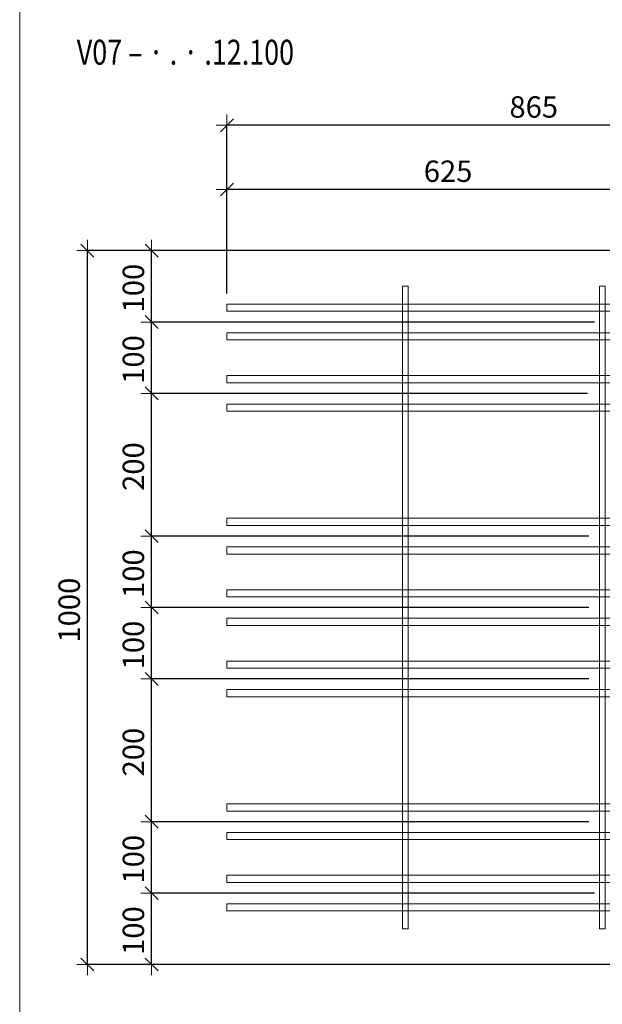
# Model space of a CAD drawing. Units: metres. Extents: x -7.9 to 22.6, y -30.7 to 22.3.
# Drawn here: x 21 to 21.8, y -16.5 to -15.1 of the extents above; entities that cross this region are included whole.
import ezdxf

# ---------------------------------------------------------------- set-up
doc = ezdxf.new("R2010")
doc.units = ezdxf.units.M
doc.header["$PDMODE"] = 65
doc.linetypes.add('AUSGEZOGEN', pattern=[0])
for name, color, linetype, lineweight in [('1_TEIL', 59, 'AUSGEZOGEN', 13), ('EINLAGEN', 252, 'AUSGEZOGEN', 13), ('STANDARD', 7, 'AUSGEZOGEN', 13), ('VERMASSUNG_PRODUKTION', 6, 'AUSGEZOGEN', 13)]:
    doc.layers.add(name, color=color, linetype=linetype, lineweight=lineweight)
doc.styles.add('ARIAL', font='ARIAL.TTF')
doc.dimstyles.new('DIMSTYLE_3', dxfattribs={"dimtxt": 0.03, "dimasz": 0.03, "dimexe": 0, "dimexo": 0, "dimgap": 0.015, "dimtad": 2, "dimdec": 0, "dimlfac": 1000, "dimrnd": 0.1, "dimzin": 12, "dimdsep": 46, "dimtxsty": 'ARIAL', "dimblk1": 'ALL_ML_STRICH', "dimblk2": 'ALL_ML_STRICH', "dimsah": 1, "dimcen": 0, "dimclrd": 7, "dimclre": 6, "dimclrt": 7, "dimadec": 0, "dimazin": 0, "dimtfac": 1, "dimtdec": 0, "dimtix": 1, "dimtmove": 2, "dimatfit": 3, "dimfxl": 0, "dimtzin": 0, "dimlwd": 0, "dimlwe": 13, "dimarcsym": 0})

# ---------------------------------------------------------------- blocks, each defined once
blk = doc.blocks.new('ALL_ML_STRICH')
at = {"color": 0, "linetype": 'ByBlock', "lineweight": -2}
for p, q in [((0, -0.5), (0, 0.5)), ((-1, 0), (0.5, 0)), ((-0.3, -0.3), (0.3, 0.3))]:
    blk.add_line(p, q, dxfattribs=at)
blk = doc.blocks.new('*D4251')
at = {"layer": 'DEFPOINTS', "color": 6, "lineweight": 13, "transparency": 33554687}
for p in [(21.9062, -15.4031), (21.0856, -16.4031), (21.9062, -16.4031)]:
    blk.add_point(p, dxfattribs=at)
at = {"layer": 'VERMASSUNG_PRODUKTION', "color": 6, "linetype": 'AUSGEZOGEN', "lineweight": -2, "transparency": 33554687}
for p, q in [((21.8912, -15.4031), (21.0856, -15.4031)), ((21.8912, -16.4031), (21.0856, -16.4031))]:
    blk.add_line(p, q, dxfattribs=at)
at = {"layer": 'VERMASSUNG_PRODUKTION', "color": 6, "lineweight": -2, "transparency": 33554687}
blk.add_line((21.0856, -16.4031), (21.0856, -15.4031), dxfattribs=at)
at = {"layer": 'VERMASSUNG_PRODUKTION', "color": 7, "lineweight": 13, "transparency": 33554687, "xscale": 0.03, "yscale": 0.03, "zscale": 0.03}
for p, rotation in [((21.0856, -15.4031), 90), ((21.0856, -16.4031), 270)]:
    blk.add_blockref('ALL_ML_STRICH', p, dxfattribs=dict(at, rotation=rotation))
at = {"layer": 'VERMASSUNG_PRODUKTION', "color": 7, "lineweight": 13, "transparency": 33554687, "insert": (21.0601, -15.9067), "char_height": 0.03, "width": 0.12, "attachment_point": 5, "rotation": 90, "style": 'ARIAL'}
blk.add_mtext('\\A1;{1000}', dxfattribs=at)
blk = doc.blocks.new('*D4789')
at = {"layer": 'DEFPOINTS', "color": 6, "lineweight": 13, "transparency": 33554687}
for p in [(22.1462, -15.2275), (21.2812, -15.4781), (22.1462, -15.4781)]:
    blk.add_point(p, dxfattribs=at)
at = {"layer": 'VERMASSUNG_PRODUKTION', "color": 6, "linetype": 'AUSGEZOGEN', "lineweight": -2, "transparency": 33554687}
for p, q in [((21.2812, -15.4631), (21.2812, -15.2275)), ((22.1462, -15.4631), (22.1462, -15.2275))]:
    blk.add_line(p, q, dxfattribs=at)
at = {"layer": 'VERMASSUNG_PRODUKTION', "color": 6, "lineweight": -2, "transparency": 33554687}
blk.add_line((22.1462, -15.2275), (21.2812, -15.2275), dxfattribs=at)
at = {"layer": 'VERMASSUNG_PRODUKTION', "color": 7, "lineweight": 13, "transparency": 33554687, "xscale": 0.03, "yscale": 0.03, "zscale": 0.03}
for p, rotation in [((21.2812, -15.2275), 180), ((22.1462, -15.2275), 360)]:
    blk.add_blockref('ALL_ML_STRICH', p, dxfattribs=dict(at, rotation=rotation))
at = {"layer": 'VERMASSUNG_PRODUKTION', "color": 7, "lineweight": 13, "transparency": 33554687, "insert": (21.7111, -15.2019), "char_height": 0.03, "width": 0.09, "attachment_point": 5, "style": 'ARIAL'}
blk.add_mtext('\\A1;{865}', dxfattribs=at)
blk = doc.blocks.new('*D4792')
at = {"layer": 'DEFPOINTS', "color": 6, "lineweight": 13, "transparency": 33554687}
for p in [(21.9062, -15.3175), (21.9062, -15.4031), (21.2812, -15.4781)]:
    blk.add_point(p, dxfattribs=at)
at = {"layer": 'VERMASSUNG_PRODUKTION', "color": 6, "linetype": 'AUSGEZOGEN', "lineweight": -2, "transparency": 33554687}
for p, q in [((21.2812, -15.4631), (21.2812, -15.3175)), ((21.9062, -15.3881), (21.9062, -15.3175))]:
    blk.add_line(p, q, dxfattribs=at)
at = {"layer": 'VERMASSUNG_PRODUKTION', "color": 6, "lineweight": -2, "transparency": 33554687}
blk.add_line((21.9062, -15.3175), (21.2812, -15.3175), dxfattribs=at)
at = {"layer": 'VERMASSUNG_PRODUKTION', "color": 7, "lineweight": 13, "transparency": 33554687, "xscale": 0.03, "yscale": 0.03, "zscale": 0.03}
for p, rotation in [((21.2812, -15.3175), 180), ((21.9062, -15.3175), 360)]:
    blk.add_blockref('ALL_ML_STRICH', p, dxfattribs=dict(at, rotation=rotation))
at = {"layer": 'VERMASSUNG_PRODUKTION', "color": 7, "lineweight": 13, "transparency": 33554687, "insert": (21.5911, -15.2919), "char_height": 0.03, "width": 0.09, "attachment_point": 5, "style": 'ARIAL'}
blk.add_mtext('\\A1;{625}', dxfattribs=at)
blk = doc.blocks.new('*D4830')
at = {"layer": 'DEFPOINTS', "color": 6, "lineweight": 13, "transparency": 33554687}
for p in [(21.8112, -16.3031), (21.1756, -16.4031), (21.9062, -16.4031)]:
    blk.add_point(p, dxfattribs=at)
at = {"layer": 'VERMASSUNG_PRODUKTION', "color": 6, "linetype": 'AUSGEZOGEN', "lineweight": -2, "transparency": 33554687}
for p, q in [((21.7962, -16.3031), (21.1756, -16.3031)), ((21.8912, -16.4031), (21.1756, -16.4031))]:
    blk.add_line(p, q, dxfattribs=at)
at = {"layer": 'VERMASSUNG_PRODUKTION', "color": 6, "lineweight": -2, "transparency": 33554687}
blk.add_line((21.1756, -16.4031), (21.1756, -16.3031), dxfattribs=at)
at = {"layer": 'VERMASSUNG_PRODUKTION', "color": 7, "lineweight": 13, "transparency": 33554687, "xscale": 0.03, "yscale": 0.03, "zscale": 0.03}
for p, rotation in [((21.1756, -16.3031), 90), ((21.1756, -16.4031), 270)]:
    blk.add_blockref('ALL_ML_STRICH', p, dxfattribs=dict(at, rotation=rotation))
at = {"layer": 'VERMASSUNG_PRODUKTION', "color": 7, "lineweight": 13, "transparency": 33554687, "insert": (21.1501, -16.3556), "char_height": 0.03, "width": 0.09, "attachment_point": 5, "rotation": 90, "style": 'ARIAL'}
blk.add_mtext('\\A1;{100}', dxfattribs=at)
blk = doc.blocks.new('*D4831')
at = {"layer": 'DEFPOINTS', "color": 6, "lineweight": 13, "transparency": 33554687}
for p in [(21.8032, -16.2031), (21.1756, -16.3031), (21.8112, -16.3031)]:
    blk.add_point(p, dxfattribs=at)
at = {"layer": 'VERMASSUNG_PRODUKTION', "color": 6, "linetype": 'AUSGEZOGEN', "lineweight": -2, "transparency": 33554687}
for p, q in [((21.7882, -16.2031), (21.1756, -16.2031)), ((21.7962, -16.3031), (21.1756, -16.3031))]:
    blk.add_line(p, q, dxfattribs=at)
at = {"layer": 'VERMASSUNG_PRODUKTION', "color": 6, "lineweight": -2, "transparency": 33554687}
blk.add_line((21.1756, -16.3031), (21.1756, -16.2031), dxfattribs=at)
at = {"layer": 'VERMASSUNG_PRODUKTION', "color": 7, "lineweight": 13, "transparency": 33554687, "xscale": 0.03, "yscale": 0.03, "zscale": 0.03}
for p, rotation in [((21.1756, -16.2031), 90), ((21.1756, -16.3031), 270)]:
    blk.add_blockref('ALL_ML_STRICH', p, dxfattribs=dict(at, rotation=rotation))
at = {"layer": 'VERMASSUNG_PRODUKTION', "color": 7, "lineweight": 13, "transparency": 33554687, "insert": (21.1501, -16.2556), "char_height": 0.03, "width": 0.09, "attachment_point": 5, "rotation": 90, "style": 'ARIAL'}
blk.add_mtext('\\A1;{100}', dxfattribs=at)
blk = doc.blocks.new('*D4832')
at = {"layer": 'DEFPOINTS', "color": 6, "lineweight": 13, "transparency": 33554687}
for p in [(21.8032, -16.0031), (21.1756, -16.2031), (21.8032, -16.2031)]:
    blk.add_point(p, dxfattribs=at)
at = {"layer": 'VERMASSUNG_PRODUKTION', "color": 6, "linetype": 'AUSGEZOGEN', "lineweight": -2, "transparency": 33554687}
for p, q in [((21.7882, -16.0031), (21.1756, -16.0031)), ((21.7882, -16.2031), (21.1756, -16.2031))]:
    blk.add_line(p, q, dxfattribs=at)
at = {"layer": 'VERMASSUNG_PRODUKTION', "color": 6, "lineweight": -2, "transparency": 33554687}
blk.add_line((21.1756, -16.2031), (21.1756, -16.0031), dxfattribs=at)
at = {"layer": 'VERMASSUNG_PRODUKTION', "color": 7, "lineweight": 13, "transparency": 33554687, "xscale": 0.03, "yscale": 0.03, "zscale": 0.03}
for p, rotation in [((21.1756, -16.0031), 90), ((21.1756, -16.2031), 270)]:
    blk.add_blockref('ALL_ML_STRICH', p, dxfattribs=dict(at, rotation=rotation))
at = {"layer": 'VERMASSUNG_PRODUKTION', "color": 7, "lineweight": 13, "transparency": 33554687, "insert": (21.1501, -16.1056), "char_height": 0.03, "width": 0.09, "attachment_point": 5, "rotation": 90, "style": 'ARIAL'}
blk.add_mtext('\\A1;{200}', dxfattribs=at)
blk = doc.blocks.new('*D4833')
at = {"layer": 'DEFPOINTS', "color": 6, "lineweight": 13, "transparency": 33554687}
for p in [(21.8032, -15.9031), (21.1756, -16.0031), (21.8032, -16.0031)]:
    blk.add_point(p, dxfattribs=at)
at = {"layer": 'VERMASSUNG_PRODUKTION', "color": 6, "linetype": 'AUSGEZOGEN', "lineweight": -2, "transparency": 33554687}
for p, q in [((21.7882, -15.9031), (21.1756, -15.9031)), ((21.7882, -16.0031), (21.1756, -16.0031))]:
    blk.add_line(p, q, dxfattribs=at)
at = {"layer": 'VERMASSUNG_PRODUKTION', "color": 6, "lineweight": -2, "transparency": 33554687}
blk.add_line((21.1756, -16.0031), (21.1756, -15.9031), dxfattribs=at)
at = {"layer": 'VERMASSUNG_PRODUKTION', "color": 7, "lineweight": 13, "transparency": 33554687, "xscale": 0.03, "yscale": 0.03, "zscale": 0.03}
for p, rotation in [((21.1756, -15.9031), 90), ((21.1756, -16.0031), 270)]:
    blk.add_blockref('ALL_ML_STRICH', p, dxfattribs=dict(at, rotation=rotation))
at = {"layer": 'VERMASSUNG_PRODUKTION', "color": 7, "lineweight": 13, "transparency": 33554687, "insert": (21.1501, -15.9556), "char_height": 0.03, "width": 0.09, "attachment_point": 5, "rotation": 90, "style": 'ARIAL'}
blk.add_mtext('\\A1;{100}', dxfattribs=at)
blk = doc.blocks.new('*D4834')
at = {"layer": 'DEFPOINTS', "color": 6, "lineweight": 13, "transparency": 33554687}
for p in [(21.8032, -15.8031), (21.1756, -15.9031), (21.8032, -15.9031)]:
    blk.add_point(p, dxfattribs=at)
at = {"layer": 'VERMASSUNG_PRODUKTION', "color": 6, "linetype": 'AUSGEZOGEN', "lineweight": -2, "transparency": 33554687}
for p, q in [((21.7882, -15.8031), (21.1756, -15.8031)), ((21.7882, -15.9031), (21.1756, -15.9031))]:
    blk.add_line(p, q, dxfattribs=at)
at = {"layer": 'VERMASSUNG_PRODUKTION', "color": 6, "lineweight": -2, "transparency": 33554687}
blk.add_line((21.1756, -15.9031), (21.1756, -15.8031), dxfattribs=at)
at = {"layer": 'VERMASSUNG_PRODUKTION', "color": 7, "lineweight": 13, "transparency": 33554687, "xscale": 0.03, "yscale": 0.03, "zscale": 0.03}
for p, rotation in [((21.1756, -15.8031), 90), ((21.1756, -15.9031), 270)]:
    blk.add_blockref('ALL_ML_STRICH', p, dxfattribs=dict(at, rotation=rotation))
at = {"layer": 'VERMASSUNG_PRODUKTION', "color": 7, "lineweight": 13, "transparency": 33554687, "insert": (21.1501, -15.8556), "char_height": 0.03, "width": 0.09, "attachment_point": 5, "rotation": 90, "style": 'ARIAL'}
blk.add_mtext('\\A1;{100}', dxfattribs=at)
blk = doc.blocks.new('*D4835')
at = {"layer": 'DEFPOINTS', "color": 6, "lineweight": 13, "transparency": 33554687}
for p in [(21.8012, -15.6031), (21.1756, -15.8031), (21.8032, -15.8031)]:
    blk.add_point(p, dxfattribs=at)
at = {"layer": 'VERMASSUNG_PRODUKTION', "color": 6, "linetype": 'AUSGEZOGEN', "lineweight": -2, "transparency": 33554687}
for p, q in [((21.7862, -15.6031), (21.1756, -15.6031)), ((21.7882, -15.8031), (21.1756, -15.8031))]:
    blk.add_line(p, q, dxfattribs=at)
at = {"layer": 'VERMASSUNG_PRODUKTION', "color": 6, "lineweight": -2, "transparency": 33554687}
blk.add_line((21.1756, -15.8031), (21.1756, -15.6031), dxfattribs=at)
at = {"layer": 'VERMASSUNG_PRODUKTION', "color": 7, "lineweight": 13, "transparency": 33554687, "xscale": 0.03, "yscale": 0.03, "zscale": 0.03}
for p, rotation in [((21.1756, -15.6031), 90), ((21.1756, -15.8031), 270)]:
    blk.add_blockref('ALL_ML_STRICH', p, dxfattribs=dict(at, rotation=rotation))
at = {"layer": 'VERMASSUNG_PRODUKTION', "color": 7, "lineweight": 13, "transparency": 33554687, "insert": (21.1501, -15.7056), "char_height": 0.03, "width": 0.09, "attachment_point": 5, "rotation": 90, "style": 'ARIAL'}
blk.add_mtext('\\A1;{200}', dxfattribs=at)
blk = doc.blocks.new('*D4836')
at = {"layer": 'DEFPOINTS', "color": 6, "lineweight": 13, "transparency": 33554687}
for p in [(21.8112, -15.5031), (21.1756, -15.6031), (21.8012, -15.6031)]:
    blk.add_point(p, dxfattribs=at)
at = {"layer": 'VERMASSUNG_PRODUKTION', "color": 6, "linetype": 'AUSGEZOGEN', "lineweight": -2, "transparency": 33554687}
for p, q in [((21.7962, -15.5031), (21.1756, -15.5031)), ((21.7862, -15.6031), (21.1756, -15.6031))]:
    blk.add_line(p, q, dxfattribs=at)
at = {"layer": 'VERMASSUNG_PRODUKTION', "color": 6, "lineweight": -2, "transparency": 33554687}
blk.add_line((21.1756, -15.6031), (21.1756, -15.5031), dxfattribs=at)
at = {"layer": 'VERMASSUNG_PRODUKTION', "color": 7, "lineweight": 13, "transparency": 33554687, "xscale": 0.03, "yscale": 0.03, "zscale": 0.03}
for p, rotation in [((21.1756, -15.5031), 90), ((21.1756, -15.6031), 270)]:
    blk.add_blockref('ALL_ML_STRICH', p, dxfattribs=dict(at, rotation=rotation))
at = {"layer": 'VERMASSUNG_PRODUKTION', "color": 7, "lineweight": 13, "transparency": 33554687, "insert": (21.1501, -15.5556), "char_height": 0.03, "width": 0.09, "attachment_point": 5, "rotation": 90, "style": 'ARIAL'}
blk.add_mtext('\\A1;{100}', dxfattribs=at)
blk = doc.blocks.new('*D4837')
at = {"layer": 'DEFPOINTS', "color": 6, "lineweight": 13, "transparency": 33554687}
for p in [(21.9062, -15.4031), (21.1756, -15.5031), (21.8112, -15.5031)]:
    blk.add_point(p, dxfattribs=at)
at = {"layer": 'VERMASSUNG_PRODUKTION', "color": 6, "linetype": 'AUSGEZOGEN', "lineweight": -2, "transparency": 33554687}
for p, q in [((21.8912, -15.4031), (21.1756, -15.4031)), ((21.7962, -15.5031), (21.1756, -15.5031))]:
    blk.add_line(p, q, dxfattribs=at)
at = {"layer": 'VERMASSUNG_PRODUKTION', "color": 6, "lineweight": -2, "transparency": 33554687}
blk.add_line((21.1756, -15.5031), (21.1756, -15.4031), dxfattribs=at)
at = {"layer": 'VERMASSUNG_PRODUKTION', "color": 7, "lineweight": 13, "transparency": 33554687, "xscale": 0.03, "yscale": 0.03, "zscale": 0.03}
for p, rotation in [((21.1756, -15.4031), 90), ((21.1756, -15.5031), 270)]:
    blk.add_blockref('ALL_ML_STRICH', p, dxfattribs=dict(at, rotation=rotation))
at = {"layer": 'VERMASSUNG_PRODUKTION', "color": 7, "lineweight": 13, "transparency": 33554687, "insert": (21.1501, -15.4556), "char_height": 0.03, "width": 0.09, "attachment_point": 5, "rotation": 90, "style": 'ARIAL'}
blk.add_mtext('\\A1;{100}', dxfattribs=at)

msp = doc.modelspace()

# ---------------------------------------------------------------- linework, layer by layer
at = {"layer": '1_TEIL', "transparency": 33554687}
for points in [[(21.52719, -16.3531), (21.52719, -15.4531), (21.53519, -15.4531), (21.53519, -16.3531), (21.52719, -16.3531)], [(21.80319, -16.3531), (21.80319, -15.4531), (21.81119, -15.4531), (21.81119, -16.3531), (21.80319, -16.3531)], [(21.88119, -15.4781), (21.28119, -15.4781), (21.28119, -15.4881), (21.88119, -15.4881), (21.88119, -15.4781)], [(21.88119, -15.5181), (21.28119, -15.5181), (21.28119, -15.5281), (21.88119, -15.5281), (21.88119, -15.5181)], [(21.88119, -15.5781), (21.28119, -15.5781), (21.28119, -15.5881), (21.88119, -15.5881), (21.88119, -15.5781)], [(21.88119, -15.6181), (21.28119, -15.6181), (21.28119, -15.6281), (21.88119, -15.6281), (21.88119, -15.6181)], [(21.88119, -15.7781), (21.28119, -15.7781), (21.28119, -15.7881), (21.88119, -15.7881), (21.88119, -15.7781)], [(21.88119, -15.8181), (21.28119, -15.8181), (21.28119, -15.8281), (21.88119, -15.8281), (21.88119, -15.8181)], [(21.88119, -15.8781), (21.28119, -15.8781), (21.28119, -15.8881), (21.88119, -15.8881), (21.88119, -15.8781)], [(21.88119, -15.9181), (21.28119, -15.9181), (21.28119, -15.9281), (21.88119, -15.9281), (21.88119, -15.9181)], [(21.88119, -15.9781), (21.28119, -15.9781), (21.28119, -15.9881), (21.88119, -15.9881), (21.88119, -15.9781)], [(21.88119, -16.0181), (21.28119, -16.0181), (21.28119, -16.0281), (21.88119, -16.0281), (21.88119, -16.0181)], [(21.88119, -16.1781), (21.28119, -16.1781), (21.28119, -16.1881), (21.88119, -16.1881), (21.88119, -16.1781)], [(21.88119, -16.2181), (21.28119, -16.2181), (21.28119, -16.2281), (21.88119, -16.2281), (21.88119, -16.2181)], [(21.88119, -16.2781), (21.28119, -16.2781), (21.28119, -16.2881), (21.88119, -16.2881), (21.88119, -16.2781)], [(21.88119, -16.3181), (21.28119, -16.3181), (21.28119, -16.3281), (21.88119, -16.3281), (21.88119, -16.3181)]]:
    msp.add_lwpolyline(points, close=True, dxfattribs=at)
at = {"layer": 'EINLAGEN', "transparency": 33554687}
msp.add_line((20.99073, -7.70958), (20.99073, -20.84958), dxfattribs=at)

# ---------------------------------------------------------------- texts
at = {"layer": 'STANDARD', "color": 7, "linetype": 'AUSGEZOGEN', "lineweight": 13, "transparency": 33554687, "insert": (21.07073, -15.1427), "char_height": 0.035, "width": 0.3274247, "attachment_point": 7, "style": 'ARIAL'}
msp.add_mtext('\\W0.79;V07 – · . · .12.100', dxfattribs=at)

# ---------------------------------------------------------------- dimensions: what is measured, and where the dimension line sits
at = {"layer": 'VERMASSUNG_PRODUKTION', "color": 6, "lineweight": 13, "transparency": 33554687}
for base, p1, p2, angle, picture, middle in [((21.28119, -15.22746), (22.14619, -15.4631), (21.28119, -15.4631), 180, '*D4789', (21.71107, -15.20195)), ((21.28119, -15.31746), (21.90619, -15.3881), (21.28119, -15.4631), 180, '*D4792', (21.59107, -15.29195)), ((21.08564, -15.4031), (21.89119, -16.4031), (21.89119, -15.4031), 90, '*D4251', (21.06013, -15.90672)), ((21.17564, -15.4031), (21.79619, -15.5031), (21.89119, -15.4031), 90, '*D4837', (21.15013, -15.45556)), ((21.17564, -15.5031), (21.78619, -15.6031), (21.79619, -15.5031), 90, '*D4836', (21.15013, -15.55556)), ((21.17564, -15.6031), (21.78819, -15.8031), (21.78619, -15.6031), 90, '*D4835', (21.15013, -15.70556)), ((21.17564, -15.8031), (21.78819, -15.9031), (21.78819, -15.8031), 90, '*D4834', (21.15013, -15.85556)), ((21.17564, -15.9031), (21.78819, -16.0031), (21.78819, -15.9031), 90, '*D4833', (21.15013, -15.95556)), ((21.17564, -16.0031), (21.78819, -16.2031), (21.78819, -16.0031), 90, '*D4832', (21.15013, -16.10556)), ((21.17564, -16.2031), (21.79619, -16.3031), (21.78819, -16.2031), 90, '*D4831', (21.15013, -16.25556)), ((21.17564, -16.3031), (21.89119, -16.4031), (21.79619, -16.3031), 90, '*D4830', (21.15013, -16.35556))]:
    dim = msp.add_linear_dim(base=base, p1=p1, p2=p2, angle=angle, dimstyle='DIMSTYLE_3', override={"dimpost": '<>', "dimclrd": 7, "dimclre": 6, "dimclrt": 7, "dimlwd": 0, "dimlwe": 13}, dxfattribs=at)
    dim.commit()
    dim.dimension.update_dxf_attribs({"geometry": picture, "text_midpoint": middle, "dimtype": 160})

doc.saveas('drawing.dxf')
